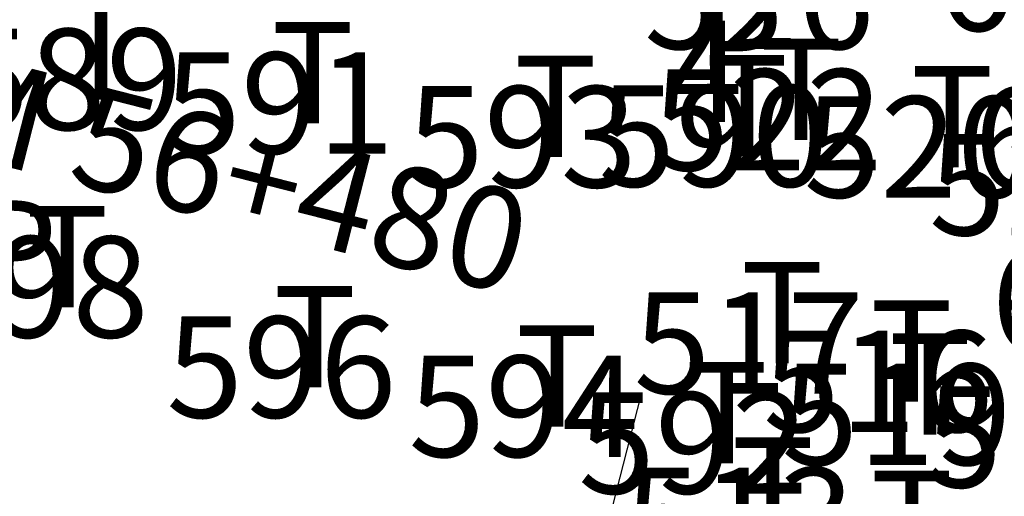
# Model space of a CAD drawing. Units: millimetres. Extents: x 181621 to 207706, y 8899093 to 8946593.
# Drawn here: x 182810 to 182839, y 8942002 to 8942016 of the extents above; entities that cross this region are included whole.
import ezdxf
from ezdxf.enums import TextEntityAlignment as Align

# ---------------------------------------------------------------- set-up
doc = ezdxf.new("R2010")
doc.units = ezdxf.units.MM
for name, color, linetype in [('19', 7, 'Continuous'), ('21', 7, 'Continuous'), ('EJE_ESTACA', 7, 'Continuous'), ('EJE_TEXTO', 3, 'Continuous')]:
    doc.layers.add(name, color=color, linetype=linetype)
doc.styles.get("Standard").update_dxf_attribs({"font": 'simplex.shx', "height": 3})

msp = doc.modelspace()

# ---------------------------------------------------------------- linework, layer by layer
at = {"layer": 'EJE_ESTACA', "color": 12}
msp.add_line((182823.4761216619, 8941985.897262791), (182828.4193903898, 8942005.2767389), dxfattribs=at)

# ---------------------------------------------------------------- texts
at = {"layer": '19', "color": 2, "linetype": 'Continuous', "oblique": 15}
for s, p in [('699', (182840.5909, 8942019.0658, 1260)), ('526', (182831.9149, 8942018.526800001, 1260)), ('589', (182811.4329, 8942016.130800001, 1260)), ('4', (182830.2909, 8942016.3658, 1260)), ('591', (182817.6999, 8942015.425800001, 1260)), ('522', (182832.1649, 8942014.9298, 1260)), ('593', (182824.8959, 8942014.427800002, 1260)), ('590', (182830.5619, 8942014.449800001, 1260)), ('697', (182841.6899, 8942014.390800001, 1260)), ('520', (182836.6389, 8942014.1268, 1260)), ('521', (182840.3499, 8942013.0108, 1260)), ('598', (182810.4319, 8942009.980800001, 1260)), ('695', (182842.1969, 8942009.5788, 1260)), ('517', (182831.6049, 8942008.3188, 1260)), ('596', (182817.7649, 8942007.605800001, 1260)), ('516', (182835.4369, 8942007.1828, 1260)), ('594', (182824.9359, 8942006.4448, 1260)), ('519', (182835.9829, 8942006.2048, 1260)), ('592', (182829.9619, 8942005.357800001, 1260)), ('518', (182840.2379, 8942005.539800001, 1260)), ('513', (182831.3309, 8942003.1258, 1260))]:
    msp.add_text(s, height=3, dxfattribs=at).set_placement(p, align=Align.TOP_CENTER)
at = {"layer": '21', "color": 6, "linetype": 'Continuous', "oblique": 15}
for s, p in [('T', (182811.1967, 8942014.0308, 1260)), ('P', (182830.0429, 8942014.265800001, 1260)), ('T', (182817.4637, 8942013.325800002, 1260)), ('T', (182831.9287, 8942012.8298, 1260)), ('T', (182824.6597, 8942012.3278, 1260)), ('T', (182830.3257, 8942012.3498, 1260)), ('T', (182836.4027, 8942012.026800001, 1260)), ('LP', (182806.3319, 8942008.0438, 1260)), ('T', (182810.1957, 8942007.880800001, 1260)), ('T', (182831.3687, 8942006.2188, 1260)), ('T', (182817.5287, 8942005.505800001, 1260)), ('T', (182835.2007, 8942005.0828, 1260)), ('T', (182824.6997, 8942004.344800001, 1260)), ('T', (182835.7467, 8942004.1048, 1260)), ('T', (182829.7257, 8942003.2578, 1260)), ('T', (182831.0947, 8942001.0258, 1260)), ('T', (182835.2087, 8942000.039800001, 1260))]:
    msp.add_text(s, height=3, dxfattribs=at).set_placement(p)
at = {"layer": 'EJE_TEXTO', "color": 12, "oblique": 15}
msp.add_text('KM 56+480', height=3, rotation=345.6902777239624, dxfattribs=at).set_placement((182804.6967199986, 8942013.297127845))

doc.saveas('drawing.dxf')
